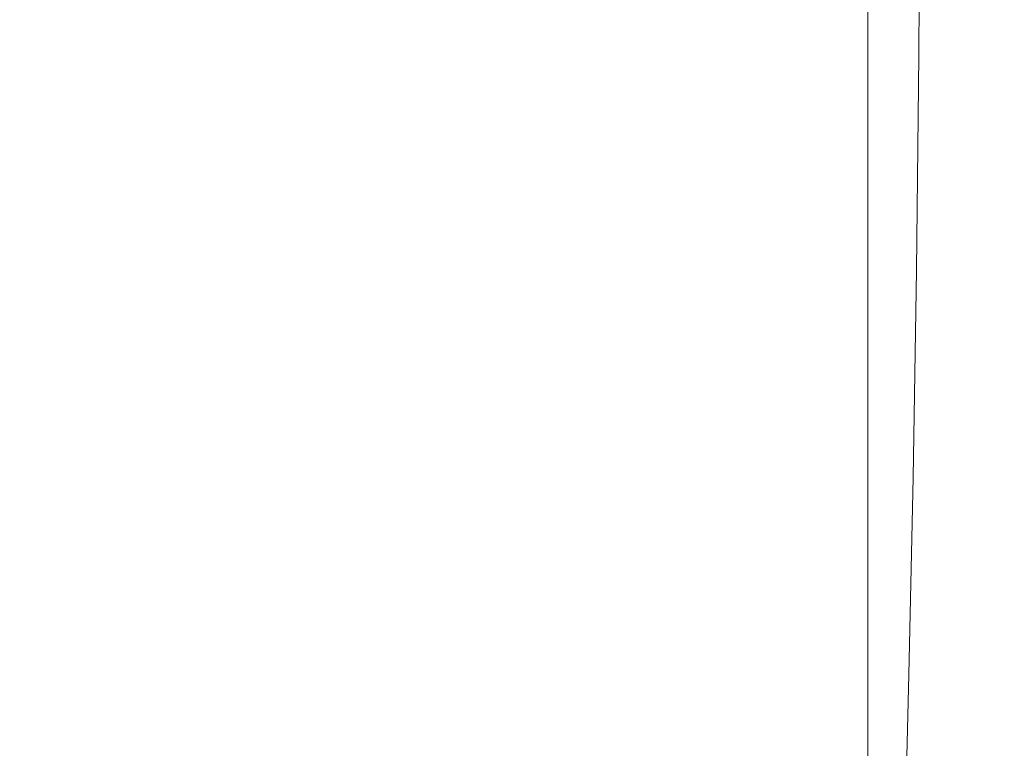
# Model space of a CAD drawing. Extents: x -150 to 144, y -121 to 28.
# Drawn here: x -57 to -50, y -14 to -9 of the extents above; entities that cross this region are included whole.
import ezdxf

# ---------------------------------------------------------------- set-up
doc = ezdxf.new("R2010")
doc.units = 0
doc.header["$LTSCALE"] = 500
doc.header["$MEASUREMENT"] = 0
doc.layers.add('CHROM', color=251, linetype='Continuous')

msp = doc.modelspace()

# ---------------------------------------------------------------- linework, layer by layer
at = {"layer": 'CHROM', "lineweight": 0}
for points, invisible_edges in [([(-49.8365, -7.6505, 26.7537), (-49.8212, -8.8272, 26.4991), (-49.8212, -7.1103, 24.5126), (-49.8366, -5.9138, 24.7755)], 15), ([(-49.8192, -7.3776, 12.5031), (-49.8192, -5.9626, 12.7343), (-49.816, -7.326, 14.8063), (-49.816, -8.7018, 14.5525)], 15), ([(-49.816, -7.326, 14.8063), (-49.816, -5.9502, 15.0601), (-49.816, -7.4191, 17.1761), (-49.816, -8.7586, 16.9061)], 15), ([(-49.816, -8.9407, 19.2781), (-49.816, -7.4191, 17.1761), (-49.816, -6.0797, 17.4462), (-49.816, -7.6333, 19.5565)], 15), ([(-49.8287, -6.1363, 10.52), (-49.8192, -7.3776, 12.5031), (-49.8192, -8.7926, 12.2719), (-49.8287, -7.5919, 10.316)], 15), ([(-49.9186, -7.2641, 29.1221), (-49.9956, -6.3323, 29.3174), (-49.9956, -8.1129, 31.1466), (-49.9186, -9.0336, 30.9621)], 15), ([(-49.816, -9.228, 21.6394), (-49.816, -7.6333, 19.5565), (-49.816, -6.3258, 19.8349), (-49.816, -7.9485, 21.9193)], 15), ([(-49.8478, -6.4849, 8.4614), (-49.8287, -7.5919, 10.316), (-49.8287, -9.0475, 10.112), (-49.8478, -7.9811, 8.2876)], 15), ([(-49.8673, -6.5317, 26.9958), (-49.8673, -8.291, 28.9068), (-49.8365, -9.394, 28.6756), (-49.8365, -7.6505, 26.7537)], 15), ([(-50.1034, -7.305, 31.3085), (-50.2471, -6.6285, 31.444), (-50.2471, -8.4116, 33.1941), (-50.1034, -9.0814, 33.0671)], 15), ([(-49.816, -8.3459, 24.2411), (-49.816, -9.6012, 23.9654), (-49.816, -7.9485, 21.9193), (-49.816, -6.669, 22.1992)], 15), ([(-55.0769, -6.9233, 33.4763), (-58.0887, -6.8675, 33.4868), (-58.0887, -8.6423, 35.1594), (-55.0769, -8.6976, 35.1495)], 15), ([(-55.588, -8.7626, 0.0283), (-58.3342, -8.0077, 0), (-57.441, -6.9079, 0), (-55.08, -7.4522, 0.029)], 15), ([(-52.9801, -7.0349, 33.4551), (-55.0769, -6.9233, 33.4763), (-55.0769, -8.6976, 35.1495), (-52.9801, -8.8084, 35.1298)], 15), ([(-50.9634, -8.5654, 0.58), (-50.9365, -6.9513, 0.5938), (-50.4452, -7.2541, 1.0392), (-50.452, -8.8877, 1.015)], 11), ([(-52.9801, -7.0349, 33.4551), (-52.9801, -8.8084, 35.1298), (-51.6235, -8.9929, 35.0969), (-51.6235, -7.221, 33.4198)], 15), ([(-49.9271, -7.731, 4.9554), (-49.9271, -9.3, 4.8438), (-49.9937, -8.6233, 3.5629), (-49.9937, -7.0239, 3.6458)], 15), ([(-49.8478, -7.9811, 8.2876), (-49.8478, -9.477, 8.1137), (-49.8795, -8.5508, 6.4538), (-49.8795, -7.0161, 6.5963)], 15), ([(-49.8212, -8.8272, 26.4991), (-49.816, -10.0425, 26.2361), (-49.816, -8.3459, 24.2411), (-49.8212, -7.1103, 24.5126)], 15), ([(-51.6235, -7.221, 33.4198), (-51.6235, -8.9929, 35.0969), (-50.8323, -9.2698, 35.0475), (-50.8323, -7.5, 33.3669)], 11), ([(-50.452, -8.8877, 1.015), (-50.4452, -7.2541, 1.0392), (-50.1969, -7.6132, 1.6627), (-50.1969, -9.2465, 1.624)], 15), ([(-49.9956, -8.1129, 31.1466), (-50.1034, -7.305, 31.3085), (-50.1034, -9.0814, 33.0671), (-49.9956, -9.8813, 32.9155)], 15), ([(-49.8673, -8.291, 28.9068), (-49.9186, -7.2641, 29.1221), (-49.9186, -9.0336, 30.9621), (-49.8673, -10.0482, 30.7588)], 15), ([(-49.816, -8.7018, 14.5525), (-49.816, -7.326, 14.8063), (-49.816, -8.7586, 16.9061), (-49.816, -10.0981, 16.636)], 15), ([(-49.8192, -7.3776, 12.5031), (-49.816, -8.7018, 14.5525), (-49.816, -10.0776, 14.2987), (-49.8192, -8.7926, 12.2719)], 15), ([(-53.4892, -9.3312, 0.1133), (-55.588, -8.7626, 0.0283), (-55.08, -7.4522, 0.029), (-53.217, -7.8848, 0.116)], 15), ([(-49.816, -10.2482, 18.9996), (-49.816, -8.7586, 16.9061), (-49.816, -7.4191, 17.1761), (-49.816, -8.9407, 19.2781)], 15), ([(-50.8323, -7.5, 33.3669), (-50.8323, -9.2698, 35.0475), (-50.4318, -9.6573, 34.9784), (-50.4318, -7.8907, 33.2929)], 15), ([(-50.1969, -9.2465, 1.624), (-50.1969, -7.6132, 1.6627), (-50.0826, -8.0594, 2.494), (-50.0826, -9.6784, 2.436)], 15), ([(-49.8287, -7.5919, 10.316), (-49.8192, -8.7926, 12.2719), (-49.8192, -10.2076, 12.0407), (-49.8287, -9.0475, 10.112)], 15), ([(-49.8365, -7.6505, 26.7537), (-49.8365, -9.394, 28.6756), (-49.8212, -10.554, 28.4324), (-49.8212, -8.8272, 26.4991)], 15), ([(-49.816, -10.5075, 21.3594), (-49.816, -8.9407, 19.2781), (-49.816, -7.6333, 19.5565), (-49.816, -9.228, 21.6394)], 15), ([(-49.8795, -8.5508, 6.4538), (-49.8795, -10.0847, 6.3112), (-49.9271, -9.3, 4.8438), (-49.9271, -7.731, 4.9554)], 15), ([(-51.9846, -9.772, 0.2832), (-53.4892, -9.3312, 0.1133), (-53.217, -7.8848, 0.116), (-51.8466, -8.2432, 0.29)], 15), ([(-50.4318, -7.8907, 33.2929), (-50.4318, -9.6573, 34.9784), (-50.2471, -10.1741, 34.8862), (-50.2471, -8.4116, 33.1941)], 15), ([(-49.8478, -7.9811, 8.2876), (-49.8287, -9.0475, 10.112), (-49.8287, -10.503, 9.908), (-49.8478, -9.477, 8.1137)], 15), ([(-49.816, -10.8565, 23.6896), (-49.816, -9.228, 21.6394), (-49.816, -7.9485, 21.9193), (-49.816, -9.6012, 23.9654)], 15), ([(-56.0917, -10.0584, 0.0277), (-59.1899, -9.1704, 0), (-58.3342, -8.0077, 0), (-55.588, -8.7626, 0.0283)], 15), ([(-49.9937, -10.2198, 3.4799), (-50.0826, -9.6784, 2.436), (-50.0826, -8.0594, 2.494), (-49.9937, -8.6233, 3.5629)], 15), ([(-49.9186, -9.0336, 30.9621), (-49.9956, -8.1129, 31.1466), (-49.9956, -9.8813, 32.9155), (-49.9186, -10.7929, 32.7426)], 15), ([(-51.9846, -9.772, 0.2832), (-51.8466, -8.2432, 0.29), (-50.9634, -8.5654, 0.58), (-51.021, -10.1436, 0.5664)], 15), ([(-49.8673, -8.291, 28.9068), (-49.8673, -10.0482, 30.7588), (-49.8365, -11.138, 30.5405), (-49.8365, -9.394, 28.6756)], 15), ([(-49.816, -10.0425, 26.2361), (-49.816, -11.2771, 25.969), (-49.816, -9.6012, 23.9654), (-49.816, -8.3459, 24.2411)], 15), ([(-50.1034, -9.0814, 33.0671), (-50.2471, -8.4116, 33.1941), (-50.2471, -10.1741, 34.8862), (-50.1034, -10.8385, 34.7677)], 15), ([(-51.021, -10.1436, 0.5664), (-50.9634, -8.5654, 0.58), (-50.452, -8.8877, 1.015), (-50.4695, -10.4885, 0.9912)], 11), ([(-49.8478, -9.477, 8.1137), (-49.8478, -10.9725, 7.9398), (-49.8795, -10.0847, 6.3112), (-49.8795, -8.5508, 6.4538)], 15), ([(-55.0769, -10.4436, 36.7702), (-55.0769, -8.6976, 35.1495), (-58.0887, -8.6423, 35.1594), (-58.0887, -10.3886, 36.7794)], 15), ([(-49.9271, -10.8673, 4.7321), (-49.9937, -10.2198, 3.4799), (-49.9937, -8.6233, 3.5629), (-49.9271, -9.3, 4.8438)], 15), ([(-52.9801, -10.5536, 36.7517), (-52.9801, -8.8084, 35.1298), (-55.0769, -8.6976, 35.1495), (-55.0769, -10.4436, 36.7702)], 15), ([(-49.816, -8.7018, 14.5525), (-49.816, -10.0981, 16.636), (-49.816, -11.4375, 16.3659), (-49.816, -10.0776, 14.2987)], 15), ([(-53.7684, -10.732, 0.1107), (-56.0917, -10.0584, 0.0277), (-55.588, -8.7626, 0.0283), (-53.4892, -9.3312, 0.1133)], 15), ([(-49.8192, -8.7926, 12.2719), (-49.816, -10.0776, 14.2987), (-49.816, -11.4534, 14.0449), (-49.8192, -10.2076, 12.0407)], 15), ([(-49.816, -11.5556, 18.7212), (-49.816, -10.0981, 16.636), (-49.816, -8.7586, 16.9061), (-49.816, -10.2482, 18.9996)], 15), ([(-52.9801, -10.5536, 36.7517), (-51.6235, -10.737, 36.7209), (-51.6235, -8.9929, 35.0969), (-52.9801, -8.8084, 35.1298)], 15), ([(-49.8212, -8.8272, 26.4991), (-49.8212, -10.554, 28.4324), (-49.816, -11.7521, 28.1813), (-49.816, -10.0425, 26.2361)], 15), ([(-50.4695, -10.4885, 0.9912), (-50.452, -8.8877, 1.015), (-50.1969, -9.2465, 1.624), (-50.2012, -10.8494, 1.5859)], 15), ([(-49.816, -11.7869, 21.0795), (-49.816, -10.2482, 18.9996), (-49.816, -8.9407, 19.2781), (-49.816, -10.5075, 21.3594)], 15), ([(-51.6235, -10.737, 36.7209), (-50.8323, -11.0121, 36.6748), (-50.8323, -9.2698, 35.0475), (-51.6235, -8.9929, 35.0969)], 13), ([(-49.9956, -9.8813, 32.9155), (-50.1034, -9.0814, 33.0671), (-50.1034, -10.8385, 34.7677), (-49.9956, -11.632, 34.6262)], 15), ([(-49.8673, -10.0482, 30.7588), (-49.9186, -9.0336, 30.9621), (-49.9186, -10.7929, 32.7426), (-49.8673, -11.7975, 32.5522)], 15), ([(-49.8287, -9.0475, 10.112), (-49.8192, -10.2076, 12.0407), (-49.8192, -11.6226, 11.8095), (-49.8287, -10.503, 9.908)], 15), ([(-56.3566, -11.3492, 0.0271), (-59.6229, -10.4042, 0), (-59.1899, -9.1704, 0), (-56.0917, -10.0584, 0.0277)], 15), ([(-49.816, -12.1118, 23.4138), (-49.816, -10.5075, 21.3594), (-49.816, -9.228, 21.6394), (-49.816, -10.8565, 23.6896)], 15), ([(-50.8323, -11.0121, 36.6748), (-50.4318, -11.3973, 36.6102), (-50.4318, -9.6573, 34.9784), (-50.8323, -9.2698, 35.0475)], 15), ([(-50.2012, -10.8494, 1.5859), (-50.1969, -9.2465, 1.624), (-50.0826, -9.6784, 2.436), (-50.0872, -11.2687, 2.3788)], 15), ([(-49.8795, -11.6177, 6.1687), (-49.9271, -10.8673, 4.7321), (-49.9271, -9.3, 4.8438), (-49.8795, -10.0847, 6.3112)], 15), ([(-52.13, -11.2488, 0.2766), (-53.7684, -10.732, 0.1107), (-53.4892, -9.3312, 0.1133), (-51.9846, -9.772, 0.2832)], 15), ([(-49.8365, -9.394, 28.6756), (-49.8365, -11.138, 30.5405), (-49.8212, -12.2842, 30.3108), (-49.8212, -10.554, 28.4324)], 15), ([(-49.8478, -9.477, 8.1137), (-49.8287, -10.503, 9.908), (-49.8287, -11.9584, 9.704), (-49.8478, -10.9725, 7.9398)], 15), ([(-49.816, -12.5117, 25.7019), (-49.816, -10.8565, 23.6896), (-49.816, -9.6012, 23.9654), (-49.816, -11.2771, 25.969)], 15), ([(-50.4318, -11.3973, 36.6102), (-50.2471, -11.9108, 36.5241), (-50.2471, -10.1741, 34.8862), (-50.4318, -9.6573, 34.9784)], 15), ([(-49.9985, -11.789, 3.3983), (-50.0872, -11.2687, 2.3788), (-50.0826, -9.6784, 2.436), (-49.9937, -10.2198, 3.4799)], 15), ([(-52.13, -11.2488, 0.2766), (-51.9846, -9.772, 0.2832), (-51.021, -10.1436, 0.5664), (-51.0864, -11.6667, 0.5532)], 15), ([(-49.9186, -10.7929, 32.7426), (-49.9956, -9.8813, 32.9155), (-49.9956, -11.632, 34.6262), (-49.9186, -12.5364, 34.4649)], 15), ([(-49.8673, -10.0482, 30.7588), (-49.8673, -11.7975, 32.5522), (-49.8365, -12.8765, 32.3476), (-49.8365, -11.138, 30.5405)], 15), ([(-49.816, -10.0425, 26.2361), (-49.816, -11.7521, 28.1813), (-49.816, -12.9692, 27.9262), (-49.816, -11.2771, 25.969)], 15), ([(-53.924, -12.0875, 0.1082), (-56.3566, -11.3492, 0.0271), (-56.0917, -10.0584, 0.0277), (-53.7684, -10.732, 0.1107)], 15), ([(-49.8478, -12.4675, 7.7659), (-49.8795, -11.6177, 6.1687), (-49.8795, -10.0847, 6.3112), (-49.8478, -10.9725, 7.9398)], 15), ([(-49.816, -10.0776, 14.2987), (-49.816, -11.4375, 16.3659), (-49.816, -12.777, 16.0958), (-49.816, -11.4534, 14.0449)], 15), ([(-49.816, -11.5556, 18.7212), (-49.816, -12.8631, 18.4428), (-49.816, -11.4375, 16.3659), (-49.816, -10.0981, 16.636)], 15), ([(-51.0864, -11.6667, 0.5532), (-51.021, -10.1436, 0.5664), (-50.4695, -10.4885, 0.9912), (-50.4954, -12.0336, 0.9681)], 11), ([(-50.1034, -12.571, 36.4134), (-50.1034, -10.8385, 34.7677), (-50.2471, -10.1741, 34.8862), (-50.2471, -11.9108, 36.5241)], 15), ([(-49.932, -12.4086, 4.6222), (-49.9985, -11.789, 3.3983), (-49.9937, -10.2198, 3.4799), (-49.9271, -10.8673, 4.7321)], 15), ([(-49.8192, -10.2076, 12.0407), (-49.816, -11.4534, 14.0449), (-49.816, -12.8292, 13.7911), (-49.8192, -11.6226, 11.8095)], 15), ([(-49.816, -13.0664, 20.7995), (-49.816, -11.5556, 18.7212), (-49.816, -10.2482, 18.9996), (-49.816, -11.7869, 21.0795)], 15), ([(-56.3566, -11.3492, 0.0271), (-56.148, -12.6445, 0.0265), (-59.2482, -11.7171, 0), (-59.6229, -10.4042, 0)], 15), ([(-55.0769, -12.1786, 38.3477), (-55.0769, -10.4436, 36.7702), (-58.0887, -10.3886, 36.7794), (-58.0887, -12.1238, 38.3564)], 15), ([(-52.9801, -12.2881, 38.3304), (-52.9801, -10.5536, 36.7517), (-55.0769, -10.4436, 36.7702), (-55.0769, -12.1786, 38.3477)], 15), ([(-50.4954, -12.0336, 0.9681), (-50.4695, -10.4885, 0.9912), (-50.2012, -10.8494, 1.5859), (-50.2144, -12.3973, 1.549)], 15), ([(-52.9801, -12.2881, 38.3304), (-51.6235, -12.4705, 38.3015), (-51.6235, -10.737, 36.7209), (-52.9801, -10.5536, 36.7517)], 15), ([(-49.8287, -10.503, 9.908), (-49.8192, -11.6226, 11.8095), (-49.8192, -13.0375, 11.5783), (-49.8287, -11.9584, 9.704)], 15), ([(-49.8212, -10.554, 28.4324), (-49.8212, -12.2842, 30.3108), (-49.816, -13.4679, 30.0736), (-49.816, -11.7521, 28.1813)], 15), ([(-49.816, -13.3671, 23.138), (-49.816, -11.7869, 21.0795), (-49.816, -10.5075, 21.3594), (-49.816, -12.1118, 23.4138)], 15), ([(-52.2193, -12.662, 0.2704), (-53.924, -12.0875, 0.1082), (-53.7684, -10.732, 0.1107), (-52.13, -11.2488, 0.2766)], 15), ([(-51.6235, -12.4705, 38.3015), (-50.8323, -12.7442, 38.2582), (-50.8323, -11.0121, 36.6748), (-51.6235, -10.737, 36.7209)], 13), ([(-50.2144, -12.3973, 1.549), (-50.2012, -10.8494, 1.5859), (-50.0872, -11.2687, 2.3788), (-50.101, -12.8056, 2.3235)], 15), ([(-49.9956, -13.3597, 36.2811), (-49.9956, -11.632, 34.6262), (-50.1034, -10.8385, 34.7677), (-50.1034, -12.571, 36.4134)], 15), ([(-49.8673, -11.7975, 32.5522), (-49.9186, -10.7929, 32.7426), (-49.9186, -12.5364, 34.4649), (-49.8673, -13.5329, 34.2872)], 15), ([(-49.816, -13.7462, 25.4347), (-49.816, -12.1118, 23.4138), (-49.816, -10.8565, 23.6896), (-49.816, -12.5117, 25.7019)], 15), ([(-49.8845, -13.1258, 6.0284), (-49.932, -12.4086, 4.6222), (-49.9271, -10.8673, 4.7321), (-49.8795, -11.6177, 6.1687)], 15), ([(-49.8478, -12.4675, 7.7659), (-49.8478, -10.9725, 7.9398), (-49.8287, -11.9584, 9.704), (-49.8287, -13.4135, 9.5)], 15), ([(-50.8323, -12.7442, 38.2582), (-50.4318, -13.1274, 38.1976), (-50.4318, -11.3973, 36.6102), (-50.8323, -11.0121, 36.6748)], 15), ([(-49.8365, -11.138, 30.5405), (-49.8365, -12.8765, 32.3476), (-49.8212, -14.0114, 32.1325), (-49.8212, -12.2842, 30.3108)], 15), ([(-52.2193, -12.662, 0.2704), (-52.13, -11.2488, 0.2766), (-51.0864, -11.6667, 0.5532), (-51.1367, -13.1157, 0.5407)], 15), ([(-50.0129, -13.3065, 3.3192), (-50.101, -12.8056, 2.3235), (-50.0872, -11.2687, 2.3788), (-49.9985, -11.789, 3.3983)], 15), ([(-49.816, -12.5117, 25.7019), (-49.816, -11.2771, 25.969), (-49.816, -12.9692, 27.9262), (-49.816, -14.1862, 27.671)], 15), ([(-53.924, -12.0875, 0.1082), (-53.8252, -13.3982, 0.1058), (-56.148, -12.6445, 0.0265), (-56.3566, -11.3492, 0.0271)], 15), ([(-50.4318, -13.1274, 38.1976), (-50.2471, -13.6383, 38.1168), (-50.2471, -11.9108, 36.5241), (-50.4318, -11.3973, 36.6102)], 15), ([(-49.816, -12.8631, 18.4428), (-49.816, -14.1705, 18.1644), (-49.816, -12.777, 16.0958), (-49.816, -11.4375, 16.3659)], 15), ([(-49.816, -11.4534, 14.0449), (-49.816, -12.777, 16.0958), (-49.816, -14.1165, 15.8257), (-49.816, -12.8292, 13.7911)], 15), ([(-49.816, -13.0664, 20.7995), (-49.816, -14.3459, 20.5196), (-49.816, -12.8631, 18.4428), (-49.816, -11.5556, 18.7212)], 15), ([(-49.9187, -14.2583, 36.1304), (-49.9186, -12.5364, 34.4649), (-49.9956, -11.632, 34.6262), (-49.9956, -13.3597, 36.2811)], 15), ([(-49.8528, -13.9387, 7.5948), (-49.8845, -13.1258, 6.0284), (-49.8795, -11.6177, 6.1687), (-49.8478, -12.4675, 7.7659)], 15), ([(-49.8192, -11.6226, 11.8095), (-49.816, -12.8292, 13.7911), (-49.816, -14.205, 13.5373), (-49.8192, -13.0375, 11.5783)], 15), ([(-56.148, -12.6445, 0.0265), (-55.7039, -13.8642, 0.0259), (-58.4519, -12.9823, 0), (-59.2482, -11.7171, 0)], 15), ([(-51.1367, -13.1157, 0.5407), (-51.0864, -11.6667, 0.5532), (-50.4954, -12.0336, 0.9681), (-50.527, -13.4999, 0.9462)], 11), ([(-49.9468, -13.8998, 4.5157), (-50.0129, -13.3065, 3.3192), (-49.9985, -11.789, 3.3983), (-49.932, -12.4086, 4.6222)], 15), ([(-49.8673, -11.7975, 32.5522), (-49.8673, -13.5329, 34.2872), (-49.8365, -14.6034, 34.0963), (-49.8365, -12.8765, 32.3476)], 15), ([(-49.816, -11.7521, 28.1813), (-49.816, -13.4679, 30.0736), (-49.816, -14.6705, 29.8327), (-49.816, -12.9692, 27.9262)], 15), ([(-49.816, -14.6223, 22.8622), (-49.816, -13.0664, 20.7995), (-49.816, -11.7869, 21.0795), (-49.816, -13.3671, 23.138)], 15), ([(-50.1034, -14.2952, 38.0129), (-50.1034, -12.571, 36.4134), (-50.2471, -11.9108, 36.5241), (-50.2471, -13.6383, 38.1168)], 15), ([(-49.8287, -13.4135, 9.5), (-49.8287, -11.9584, 9.704), (-49.8192, -13.0375, 11.5783), (-49.8192, -14.4524, 11.3471)], 15), ([(-52.2193, -12.662, 0.2704), (-52.1891, -13.9999, 0.2645), (-53.8252, -13.3982, 0.1058), (-53.924, -12.0875, 0.1082)], 15), ([(-50.527, -13.4999, 0.9462), (-50.4954, -12.0336, 0.9681), (-50.2144, -12.3973, 1.549), (-50.2407, -13.8658, 1.5139)], 15), ([(-55.0769, -13.9199, 39.8919), (-55.0769, -12.1786, 38.3477), (-58.0887, -12.1238, 38.3564), (-58.0887, -13.8654, 39.9001)], 15), ([(-49.816, -14.9808, 25.1676), (-49.816, -13.3671, 23.138), (-49.816, -12.1118, 23.4138), (-49.816, -13.7462, 25.4347)], 15), ([(-52.9801, -14.0289, 39.8755), (-52.9801, -12.2881, 38.3304), (-55.0769, -12.1786, 38.3477), (-55.0769, -13.9199, 39.8919)], 15), ([(-52.9801, -14.0289, 39.8755), (-51.6235, -14.2105, 39.8482), (-51.6235, -12.4705, 38.3015), (-52.9801, -12.2881, 38.3304)], 15), ([(-49.8212, -12.2842, 30.3108), (-49.8212, -14.0114, 32.1325), (-49.816, -15.1834, 31.9102), (-49.816, -13.4679, 30.0736)], 15), ([(-50.2407, -13.8658, 1.5139), (-50.2144, -12.3973, 1.549), (-50.101, -12.8056, 2.3235), (-50.1287, -14.2647, 2.2708)], 15), ([(-51.6235, -14.2105, 39.8482), (-50.8323, -14.483, 39.8073), (-50.8323, -12.7442, 38.2582), (-51.6235, -12.4705, 38.3015)], 13), ([(-49.8995, -14.5854, 5.8925), (-49.9468, -13.8998, 4.5157), (-49.932, -12.4086, 4.6222), (-49.8845, -13.1258, 6.0284)], 15), ([(-49.8528, -13.9387, 7.5948), (-49.8478, -12.4675, 7.7659), (-49.8287, -13.4135, 9.5), (-49.8338, -14.8458, 9.2992)], 15), ([(-49.8673, -15.2487, 35.9643), (-49.8673, -13.5329, 34.2872), (-49.9186, -12.5364, 34.4649), (-49.9187, -14.2583, 36.1304)], 15), ([(-49.816, -13.7462, 25.4347), (-49.816, -12.5117, 25.7019), (-49.816, -14.1862, 27.671), (-49.816, -15.4033, 27.4159)], 15), ([(-49.9956, -15.0797, 37.8887), (-49.9956, -13.3597, 36.2811), (-50.1034, -12.571, 36.4134), (-50.1034, -14.2952, 38.0129)], 15), ([(-53.8252, -13.3982, 0.1058), (-53.6079, -14.6112, 0.1037), (-55.7039, -13.8642, 0.0259), (-56.148, -12.6445, 0.0265)], 15), ([(-52.2193, -12.662, 0.2704), (-51.1367, -13.1157, 0.5407), (-51.1489, -14.4714, 0.529), (-52.1891, -13.9999, 0.2645)], 15), ([(-50.8323, -14.483, 39.8073), (-50.4318, -14.8644, 39.7499), (-50.4318, -13.1274, 38.1976), (-50.8323, -12.7442, 38.2582)], 15), ([(-50.0416, -14.7479, 3.2441), (-50.1287, -14.2647, 2.2708), (-50.101, -12.8056, 2.3235), (-50.0129, -13.3065, 3.3192)], 15), ([(-49.816, -14.1705, 18.1644), (-49.816, -15.478, 17.8859), (-49.816, -14.1165, 15.8257), (-49.816, -12.777, 16.0958)], 15), ([(-49.816, -12.8292, 13.7911), (-49.816, -14.1165, 15.8257), (-49.816, -15.4559, 15.5556), (-49.816, -14.205, 13.5373)], 15), ([(-49.8365, -12.8765, 32.3476), (-49.8365, -14.6034, 34.0963), (-49.8212, -15.7291, 33.8955), (-49.8212, -14.0114, 32.1325)], 15), ([(-49.816, -14.3459, 20.5196), (-49.816, -15.6254, 20.2397), (-49.816, -14.1705, 18.1644), (-49.816, -12.8631, 18.4428)], 15), ([(-55.7039, -13.8642, 0.0259), (-55.2628, -14.9283, 0.0255), (-57.6199, -14.0728, 0), (-58.4519, -12.9823, 0)], 15), ([(-49.816, -14.1862, 27.671), (-49.816, -12.9692, 27.9262), (-49.816, -14.6705, 29.8327), (-49.816, -15.873, 29.5917)], 15), ([(-49.8192, -14.4524, 11.3471), (-49.8192, -13.0375, 11.5783), (-49.816, -14.205, 13.5373), (-49.816, -15.5808, 13.2836)], 15), ([(-51.1367, -13.1157, 0.5407), (-50.527, -13.4999, 0.9462), (-50.5617, -14.8644, 0.9258), (-51.1489, -14.4714, 0.529)], 13), ([(-50.4318, -14.8644, 39.7499), (-50.2471, -15.373, 39.6735), (-50.2471, -13.6383, 38.1168), (-50.4318, -13.1274, 38.1976)], 15), ([(-49.868, -15.3629, 7.429), (-49.8995, -14.5854, 5.8925), (-49.8845, -13.1258, 6.0284), (-49.8528, -13.9387, 7.5948)], 15), ([(-49.816, -14.6223, 22.8622), (-49.816, -15.8776, 22.5864), (-49.816, -14.3459, 20.5196), (-49.816, -13.0664, 20.7995)], 15), ([(-49.9762, -15.3168, 4.4146), (-50.0416, -14.7479, 3.2441), (-50.0129, -13.3065, 3.3192), (-49.9468, -13.8998, 4.5157)], 15), ([(-52.1891, -13.9999, 0.2645), (-52.1093, -15.2241, 0.2592), (-53.6079, -14.6112, 0.1037), (-53.8252, -13.3982, 0.1058)], 15), ([(-49.9187, -15.9738, 37.7473), (-49.9187, -14.2583, 36.1304), (-49.9956, -13.3597, 36.2811), (-49.9956, -15.0797, 37.8887)], 15), ([(-49.8338, -14.8458, 9.2992), (-49.8287, -13.4135, 9.5), (-49.8192, -14.4524, 11.3471), (-49.8243, -15.8451, 11.1196)], 15), ([(-49.816, -16.2154, 24.9005), (-49.816, -14.6223, 22.8622), (-49.816, -13.3671, 23.138), (-49.816, -14.9808, 25.1676)], 15), ([(-49.816, -13.4679, 30.0736), (-49.816, -15.1834, 31.9102), (-49.816, -16.374, 31.6845), (-49.816, -14.6705, 29.8327)], 15), ([(-50.527, -13.4999, 0.9462), (-50.2407, -13.8658, 1.5139), (-50.2846, -15.2305, 1.4812), (-50.5617, -14.8644, 0.9258)], 15), ([(-49.8673, -15.2487, 35.9643), (-49.8366, -16.3124, 35.7859), (-49.8365, -14.6034, 34.0963), (-49.8673, -13.5329, 34.2872)], 15), ([(-50.1034, -16.0269, 39.5752), (-50.1034, -14.2952, 38.0129), (-50.2471, -13.6383, 38.1168), (-50.2471, -15.373, 39.6735)], 15), ([(-49.816, -14.9808, 25.1676), (-49.816, -13.7462, 25.4347), (-49.816, -15.4033, 27.4159), (-49.816, -16.6204, 27.1608)], 15), ([(-53.6079, -14.6112, 0.1037), (-53.4084, -15.6737, 0.1018), (-55.2628, -14.9283, 0.0255), (-55.7039, -13.8642, 0.0259)], 15), ([(-55.0769, -15.685, 41.4123), (-55.0769, -13.9199, 39.8919), (-58.0887, -13.8654, 39.9001), (-58.0887, -15.6308, 41.4202)], 15), ([(-52.9801, -15.7935, 41.3966), (-52.9801, -14.0289, 39.8755), (-55.0769, -13.9199, 39.8919), (-55.0769, -15.685, 41.4123)], 15), ([(-50.2407, -13.8658, 1.5139), (-50.1287, -14.2647, 2.2708), (-50.1748, -15.6214, 2.2219), (-50.2846, -15.2305, 1.4812)], 15), ([(-49.9296, -15.9726, 5.7633), (-49.9762, -15.3168, 4.4146), (-49.9468, -13.8998, 4.5157), (-49.8995, -14.5854, 5.8925)], 15), ([(-52.1891, -13.9999, 0.2645), (-51.1489, -14.4714, 0.529), (-51.1533, -15.704, 0.5184), (-52.1093, -15.2241, 0.2592)], 15), ([(-49.868, -15.3629, 7.429), (-49.8528, -13.9387, 7.5948), (-49.8338, -14.8458, 9.2992), (-49.8491, -16.2324, 9.1048)], 15), ([(-52.9801, -15.7935, 41.3966), (-51.6235, -15.9743, 41.3705), (-51.6235, -14.2105, 39.8482), (-52.9801, -14.0289, 39.8755)], 15), ([(-49.8212, -14.0114, 32.1325), (-49.8212, -15.7291, 33.8955), (-49.816, -16.8918, 33.6882), (-49.816, -15.1834, 31.9102)], 15)]:
    msp.add_3dface(points, dxfattribs=dict(at, invisible_edges=invisible_edges))

doc.saveas('drawing.dxf')
